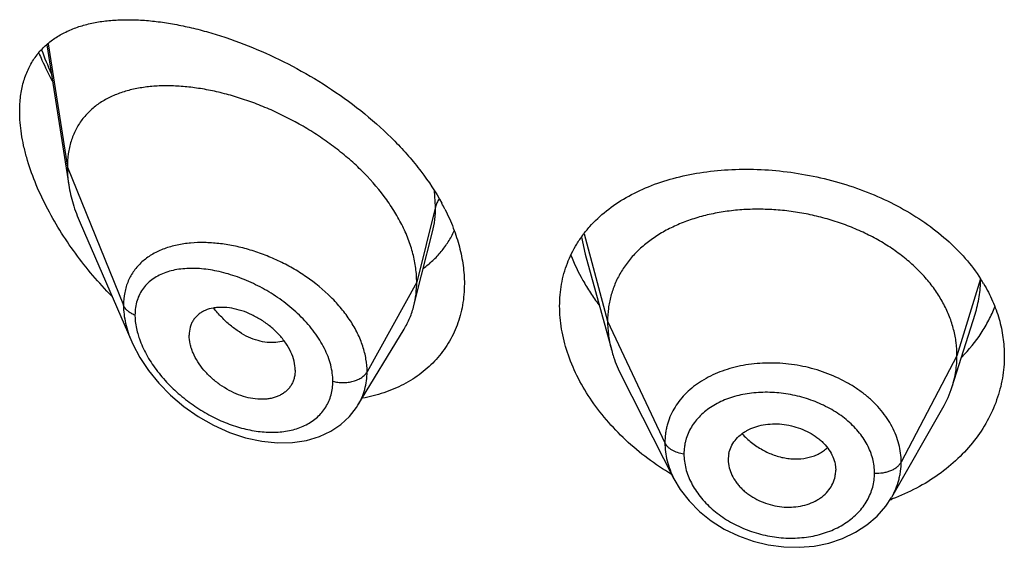
# Model space of a CAD drawing. Units: inches. Extents: x -0.1 to 22, y 3.5 to 15.
# Drawn here: x 20.6 to 20.9, y 9.8 to 10 of the extents above; entities that cross this region are included whole.
import ezdxf

# ---------------------------------------------------------------- set-up
doc = ezdxf.new("R2010")
doc.units = ezdxf.units.IN
doc.header["$LTSCALE"] = 1.21
doc.header["$MEASUREMENT"] = 0
doc.layers.get('0').update_dxf_attribs({"linetype": 'CONTINUOUS'})

msp = doc.modelspace()

# ---------------------------------------------------------------- linework, layer by layer
at = {"color": 7, "linetype": 'CONTINUOUS'}
for p, q in [((20.5587065346, 9.9702384714), (20.5656466591, 9.9260865615)), ((20.569225254, 9.9141374683), (20.5854684581, 9.8766940224)), ((20.6767277415, 9.897702774), (20.6801606412, 9.9112885395)), ((20.7282255086, 9.9042667769), (20.736574477, 9.8739161419)), ((20.7282255313, 9.9042666946), (20.7282270042, 9.9042613422)), ((20.6743019523, 9.8880993852), (20.6767277415, 9.897702774)), ((20.8437865103, 9.8625832969), (20.8510061821, 9.8854254978)), ((20.6566997952, 9.8567409903), (20.671199122, 9.8806583689)), ((20.6369258222, 9.867766421), (20.6367823642, 9.8660734007)), ((20.7396784618, 9.8659665184), (20.7561942064, 9.8335618466)), ((20.6566971818, 9.8567366804), (20.6566997812, 9.8567409672)), ((20.824729458, 9.827754281), (20.8408316389, 9.8558588493)), ((20.7732819434, 9.8395699649), (20.7732980187, 9.8390271012)), ((20.7732973223, 9.8390271591), (20.7734740048, 9.83762734)), ((20.8069259486, 9.8381802147), (20.8071211348, 9.8362284806)), ((20.8071051741, 9.8356960238), (20.8071211348, 9.8362284806))]:
    msp.add_line(p, q, dxfattribs=at)
at = {"color": 9, "linetype": 'CONTINUOUS'}
for p, q in [((20.5591368912, 9.9705816165), (20.5651923427, 9.9316692343)), ((20.5651923427, 9.9316692343), (20.5828719119, 9.8881889044)), ((20.6811170284, 9.919250266), (20.6807860749, 9.9242509045)), ((20.6811170284, 9.919250266), (20.6751923427, 9.8954317003)), ((20.7270814188, 9.9096737002), (20.7282254449, 9.9042667207)), ((20.7279066492, 9.9106925114), (20.7352923414, 9.8831663863)), ((20.6751923427, 9.8954317003), (20.6595629672, 9.8672636187)), ((20.8527296431, 9.896532885), (20.8452923414, 9.8723162601)), ((20.7352923414, 9.8831663863), (20.7533273562, 9.8448884932)), ((20.8452923414, 9.8723162601), (20.8277174444, 9.838827083))]:
    msp.add_line(p, q, dxfattribs=at)
at = {"color": 7, "linetype": 'CONTINUOUS'}
for points in [[(20.5854499835, 9.8767367349), (20.5858030618, 9.8759437595), (20.5879824306, 9.8717950779), (20.5907094339, 9.8676908538), (20.5939591776, 9.8636994209), (20.5976947813, 9.8598966787), (20.6018667649, 9.8563610086), (20.6064108239, 9.8531737812), (20.6112363888, 9.85041969), (20.6162432311, 9.8481687105), (20.621326743, 9.8464732289), (20.6263859563, 9.8453667665), (20.6313246101, 9.8448637883), (20.6360515522, 9.8449609655), (20.6404815184, 9.8456387897), (20.6445381697, 9.846856361), (20.648160923, 9.8485548874), (20.6513199158, 9.8506730769), (20.6540167451, 9.8531711899), (20.6562376545, 9.8560107574), (20.6566966668, 9.8567358695)], [(20.7561959826, 9.8335585138), (20.7581639688, 9.83021773), (20.7609289683, 9.8266097066), (20.7642100192, 9.8232796467), (20.7679381666, 9.8202989989), (20.7720414539, 9.8177112745), (20.7764547615, 9.8155587518), (20.7810964487, 9.8138886419), (20.7858839281, 9.8127223593), (20.7907392022, 9.812079805), (20.7955809935, 9.8119685725), (20.8003274092, 9.8123823281), (20.8049131429, 9.8133183493), (20.8092634217, 9.8147625301), (20.8132985433, 9.8166880921), (20.8169527307, 9.8190599973), (20.8201496313, 9.8218206983), (20.8228413822, 9.8248985855), (20.8247026019, 9.8277076607)]]:
    msp.add_lwpolyline(points, dxfattribs=at)
at = {"color": 9, "linetype": 'CONTINUOUS'}
for centre, radius, start, end in [((20.6569898709, 10.0044597781), 0.106107149, 199.6916410025, 204.0575479186), ((20.6073271862, 9.8699143929), 0.0380327546, 95.0019660117, 95.773129043), ((20.6134090974, 9.8866029537), 0.027080952, 195.6935856514, 199.4247176607)]:
    msp.add_arc(centre, radius, start, end, dxfattribs=at)
at = {"color": 7, "linetype": 'CONTINUOUS'}
for centre, radius, start, end in [((20.6214184409, 9.8867298817), 0.0702302212, 26.8629839717, 28.5900455432), ((20.8089313474, 9.8683218637), 0.0521029206, 30.833635585, 32.7627928134), ((20.8110102161, 9.8729744958), 0.0343840459, 330.1468377765, 342.4096321826), ((20.7827480503, 9.8395697665), 0.0094661069, 168.4386382479, 179.9987992833), ((20.7975093045, 9.8362358381), 0.0096120547, 348.4271047811, 356.7798875552), ((20.8012979553, 9.8905680193), 0.0676311258, 289.8621369137, 290.4473159934)]:
    msp.add_arc(centre, radius, start, end, dxfattribs=at)
for points, knots in [([(20.5501923427, 9.9492821434), (20.5501923427, 9.9508798689), (20.5503724523, 9.9539754625), (20.5512460847, 9.9583991358), (20.5526928286, 9.9623947082), (20.5546757784, 9.9659278645), (20.5571459104, 9.9689832009), (20.5600486812, 9.9715627249), (20.5633312543, 9.9736822456), (20.5663227139, 9.975074255), (20.5688525707, 9.9759844453), (20.571523867, 9.9767778019), (20.5750398219, 9.9775225952), (20.5794553148, 9.9780409943), (20.5840851196, 9.9782104256), (20.5889071972, 9.9780453175), (20.5939012111, 9.9775571069), (20.5990472391, 9.9767549531), (20.6043252659, 9.9756460473), (20.6097146682, 9.9742356342), (20.6171149019, 9.9719285856), (20.6264890042, 9.9682997088), (20.6376316531, 9.962858624), (20.6485499171, 9.9563041671), (20.6589312685, 9.9486908306), (20.6668880565, 9.9414995204), (20.6726450471, 9.9352885979), (20.6778156841, 9.9289465502), (20.6811712375, 9.923850207), (20.6830852194, 9.9203378033)], [0, 0, 0, 0, 0.0282449076, 0.0546415683, 0.0794443122, 0.1030497753, 0.1259338091, 0.148577774, 0.1714089977, 0.1947691543, 0.206734122, 0.218918354, 0.2440076932, 0.2701549465, 0.2974206349, 0.325830942, 0.3553877114, 0.3860734974, 0.4178562546, 0.4506906315, 0.484518792, 0.5548490278, 0.6281481307, 0.7034766702, 0.7796722663, 0.8553956548, 0.8926585251, 0.9292865357, 1, 1, 1, 1]), ([(20.5562421599, 9.9676640907), (20.5565555134, 9.9669224614), (20.5578559683, 9.9639438721), (20.5592922071, 9.9610249978), (20.5604381806, 9.9588653835)], [0, 0, 0, 0, 0.2477311296, 1, 1, 1, 1]), ([(20.6751923427, 9.8954317003), (20.6751923427, 9.8969212034), (20.6749814297, 9.8999594454), (20.6740762385, 9.9045217834), (20.6725931132, 9.9091152868), (20.6705598886, 9.9136876671), (20.6680072473, 9.9181930037), (20.6639129255, 9.9241186543), (20.6590003583, 9.9296474956), (20.6534698591, 9.9347053923), (20.6490080573, 9.9382845007), (20.6443188841, 9.9415934306), (20.6378606801, 9.9456054494), (20.6311356658, 9.949035161), (20.6242592649, 9.9518478703), (20.6191359902, 9.9536171688), (20.6140466549, 9.9550551782), (20.6090242913, 9.9561549976), (20.6041008097, 9.9569105084), (20.5993082591, 9.9573153356), (20.5946791577, 9.9573605921), (20.5902460771, 9.9570372539), (20.5860402289, 9.9563345386), (20.5820939222, 9.9552398296), (20.5784429695, 9.9537391075), (20.5751293953, 9.95181756), (20.5722011388, 9.9494646629), (20.5701296527, 9.9471438603), (20.5687272569, 9.9450928783), (20.5674806161, 9.9428818942), (20.5662551939, 9.9398413718), (20.5653758185, 9.9358659266), (20.5651923427, 9.9330916639), (20.5651923427, 9.9316692343)], [0, 0, 0, 0, 0.028950055, 0.0589905987, 0.0901938781, 0.1225708138, 0.1560860436, 0.190687861, 0.2624177625, 0.2991879738, 0.3362878669, 0.3735092854, 0.4106648769, 0.4839969939, 0.5198685621, 0.5550084671, 0.5892846286, 0.6226006274, 0.6548734344, 0.6860288561, 0.7160022138, 0.7447575376, 0.7723098497, 0.7987468354, 0.8241891561, 0.8488252301, 0.8729388432, 0.8969016236, 0.9089735847, 0.9211772492, 0.9461802984, 0.9723535881, 1, 1, 1, 1]), ([(20.5791567345, 9.8910708771), (20.5770982969, 9.8931839823), (20.5731265201, 9.8975536456), (20.5676550198, 9.9044936063), (20.5627369797, 9.9117634613), (20.5584643983, 9.9192777398), (20.5549436725, 9.9269237932), (20.5527010205, 9.9333743354), (20.5514098508, 9.9384709935), (20.5505026997, 9.9433006623), (20.5501923427, 9.9469206579), (20.5501923427, 9.9492821434)], [0, 0, 0, 0, 0.1331841546, 0.2663430753, 0.3986663717, 0.5290760473, 0.656166038, 0.7782087448, 0.8367735958, 0.8933848708, 1, 1, 1, 1]), ([(20.5651923427, 9.9316692343), (20.5651923427, 9.931215015), (20.5652326052, 9.9293469761), (20.5654271072, 9.9274833196), (20.5656466591, 9.9260865615)], [0, 0, 0, 0, 0.2431415274, 1, 1, 1, 1]), ([(20.7296613494, 9.9129731385), (20.7312600833, 9.9147691443), (20.7348592721, 9.9181435429), (20.7411266095, 9.9223525629), (20.7482322266, 9.9257657958), (20.756051889, 9.9283617321), (20.7644597608, 9.930127781), (20.7733222888, 9.9310543755), (20.7824971819, 9.9311362339), (20.7918325844, 9.9303731551), (20.8011680637, 9.9287717718), (20.8103372021, 9.9263472434), (20.8191715355, 9.9231247941), (20.827505318, 9.9191405685), (20.8351801338, 9.9144422795), (20.8420494951, 9.9090882333), (20.8479798255, 9.9031510912), (20.8512951883, 9.8987720692), (20.8527456418, 9.896517997)], [0, 0, 0, 0, 0.0520336014, 0.1061530909, 0.1627823537, 0.2220931119, 0.2840297427, 0.3483409209, 0.4146129047, 0.4823007889, 0.5507663277, 0.6193193095, 0.6872670528, 0.7539681646, 0.8188838813, 0.8816265743, 0.941995276, 1, 1, 1, 1]), ([(20.5656466591, 9.9260865615), (20.565961226, 9.9240853306), (20.5669154376, 9.9200145668), (20.5683734358, 9.9161010087), (20.569225254, 9.9141374683)], [0, 0, 0, 0, 0.486253011, 1, 1, 1, 1]), ([(20.6840700936, 9.9184640018), (20.6850475946, 9.9165333441), (20.6867881488, 9.9126505583), (20.6887287184, 9.9066978835), (20.6899153723, 9.9007919634), (20.6901923427, 9.8968607399), (20.6901923427, 9.8949352395)], [0, 0, 0, 0, 0.2647506127, 0.5195459842, 0.7644294701, 1, 1, 1, 1]), ([(20.8452923414, 9.8723162601), (20.8452923414, 9.8737003964), (20.8451193046, 9.8764695666), (20.8443205991, 9.8805816922), (20.8430109119, 9.8846301715), (20.8411976793, 9.888598124), (20.8388852654, 9.8924356023), (20.8361067158, 9.8961063715), (20.8328917641, 9.8995814332), (20.8292694365, 9.9028319948), (20.8252706405, 9.9058279838), (20.820937387, 9.9085507723), (20.8163114409, 9.9109810485), (20.8114349995, 9.9130990095), (20.8063517626, 9.9148843398), (20.8011104342, 9.9163264771), (20.7957599531, 9.9174144399), (20.7903497599, 9.9181370364), (20.7849314307, 9.918483017), (20.7795593966, 9.91845216), (20.7742889548, 9.9180438165), (20.7691751112, 9.9172572018), (20.7642721881, 9.9160905914), (20.7596283522, 9.9145619776), (20.7552884123, 9.9126889945), (20.7512944412, 9.910487765), (20.7476805277, 9.9079651437), (20.7444703646, 9.9051273816), (20.7416833342, 9.9019917344), (20.7393540195, 9.8985814232), (20.7375368512, 9.894938221), (20.7364499034, 9.8917593115), (20.7358452485, 9.889168893), (20.735414341, 9.8865298952), (20.7352923414, 9.8845152457), (20.7352923414, 9.8831663863)], [0, 0, 0, 0, 0.0274181667, 0.0547825641, 0.0827711095, 0.1115101416, 0.1410110293, 0.1713420094, 0.2025491598, 0.2346462358, 0.2676190459, 0.3014068641, 0.33591552, 0.3710317728, 0.40662769, 0.4425498753, 0.4786311156, 0.5147010897, 0.5505868939, 0.586094682, 0.6210291018, 0.6552081446, 0.6884808845, 0.7207478136, 0.7519318792, 0.7819812265, 0.8109315197, 0.8390578713, 0.8666596856, 0.8938252844, 0.920623317, 0.9470637375, 0.9601647623, 0.9732806291, 1, 1, 1, 1]), ([(20.6772762098, 9.8997994542), (20.6783128254, 9.9005660371), (20.6802934711, 9.9022202835), (20.6829366345, 9.905046943), (20.6852108339, 9.9081901998), (20.6864546398, 9.9104663451), (20.6870058151, 9.9116424068)], [0, 0, 0, 0, 0.2499044401, 0.4987803329, 0.7482461005, 1, 1, 1, 1]), ([(20.7201923427, 9.8879594505), (20.7201923427, 9.889129498), (20.7202918535, 9.8914534006), (20.7207477826, 9.8948888529), (20.7215070323, 9.8982290075), (20.7225649882, 9.901458335), (20.7239151729, 9.904563488), (20.725550034, 9.9075320966), (20.7274598475, 9.9103531446), (20.728901069, 9.912119045), (20.7296613494, 9.9129731385)], [0, 0, 0, 0, 0.1283219868, 0.254716725, 0.3795830982, 0.5034490637, 0.6268661896, 0.7503939247, 0.874593879, 1, 1, 1, 1]), ([(20.7237109197, 9.9040375674), (20.724781295, 9.9012881496), (20.7267220651, 9.8972351795), (20.7298526174, 9.8920824904), (20.731615669, 9.8895579185), (20.7325432062, 9.8883125907)], [0, 0, 0, 0, 0.489535476, 0.7423599706, 1, 1, 1, 1]), ([(20.6743019523, 9.8880993852), (20.6746003537, 9.889280924), (20.6750487201, 9.8917142677), (20.6751923427, 9.894183555), (20.6751923427, 9.8954317003)], [0, 0, 0, 0, 0.4940189718, 1, 1, 1, 1]), ([(20.6901923427, 9.8949352395), (20.6901923427, 9.8926936784), (20.6899169413, 9.88934842), (20.6889590213, 9.8850369251), (20.6879666762, 9.8819497695), (20.6867011913, 9.8789993554), (20.6851705611, 9.8761999457), (20.683385139, 9.8735652519), (20.6813564486, 9.8711078283), (20.6790974213, 9.8688390045), (20.6766223573, 9.8667685265), (20.6739458919, 9.8649050109), (20.6701029887, 9.8626894007), (20.6648545222, 9.8604761842), (20.6604064511, 9.8593459145), (20.658120282, 9.8589251544)], [0, 0, 0, 0, 0.1277189389, 0.189973261, 0.2513899644, 0.3121964367, 0.3726228514, 0.4329032122, 0.4932652034, 0.553922015, 0.6150696676, 0.6768809468, 0.7395044855, 0.8675516288, 1, 1, 1, 1]), ([(20.8536699971, 9.8950270609), (20.8547241747, 9.8932605409), (20.856598857, 9.8896407812), (20.8586622194, 9.8839525162), (20.8599121201, 9.8781426595), (20.8601923427, 9.8742193082), (20.8601923427, 9.8722711447)], [0, 0, 0, 0, 0.2577334498, 0.5091431691, 0.7559216093, 1, 1, 1, 1]), ([(20.6369258222, 9.867766421), (20.6369258222, 9.8687107464), (20.6366596824, 9.8706796754), (20.6356228433, 9.873574284), (20.633979824, 9.8764065827), (20.6318284649, 9.8790739594), (20.6292603633, 9.8814784207), (20.6263930189, 9.8835545506), (20.6233371114, 9.8852540897), (20.6201909067, 9.8865288127), (20.6170488838, 9.8873278844), (20.6144707258, 9.8875893526), (20.6125061346, 9.8875328319), (20.610695584, 9.8873103082), (20.6089862772, 9.8868276385), (20.6074678987, 9.8860555156), (20.6064618165, 9.8853536901), (20.605582897, 9.8845239882), (20.6048453831, 9.8835701784), (20.6042635409, 9.8824998277), (20.6036912931, 9.8809119569), (20.6035292757, 9.8796200633), (20.6035292757, 9.8787517338)], [0, 0, 0, 0, 0.0586808094, 0.1221236618, 0.1899798518, 0.2611780118, 0.3343365148, 0.4079457573, 0.4806223509, 0.5511127294, 0.6182968167, 0.6814404595, 0.7114025397, 0.7402572652, 0.7947012832, 0.8205945762, 0.8458260497, 0.8706631794, 0.8954158902, 0.9204341975, 0.9460416068, 1, 1, 1, 1]), ([(20.671199122, 9.8806583689), (20.6718936928, 9.8818040673), (20.6731194072, 9.8842168606), (20.6739701502, 9.8867855942), (20.6743019523, 9.8880993852)], [0, 0, 0, 0, 0.4971712475, 1, 1, 1, 1]), ([(20.7554344139, 9.8349359331), (20.7502579598, 9.8380252116), (20.7430098806, 9.8434360192), (20.7348396393, 9.8519680396), (20.7296838526, 9.8587657758), (20.7255430926, 9.8658925081), (20.7225018056, 9.8732149967), (20.72063152, 9.8805881253), (20.7201923427, 9.8855398243), (20.7201923427, 9.8879594505)], [0, 0, 0, 0, 0.2725489301, 0.4048129649, 0.5332882012, 0.6573312369, 0.776484692, 0.8906032633, 1, 1, 1, 1]), ([(20.846802122, 9.8718971961), (20.8490663368, 9.8742014134), (20.8521303206, 9.8779550526), (20.8553599888, 9.8834372888), (20.8566633794, 9.8862851635), (20.8572328407, 9.8877272064)], [0, 0, 0, 0, 0.5083171688, 0.7560432833, 1, 1, 1, 1]), ([(20.7352923414, 9.8831663863), (20.7352923414, 9.8823951484), (20.7353457021, 9.880850633), (20.7356700737, 9.8777448024), (20.7361562535, 9.8754367837), (20.7365744744, 9.8739161469)], [0, 0, 0, 0, 0.2471148262, 0.4946762437, 1, 1, 1, 1]), ([(20.6367823738, 9.8660733964), (20.6367121978, 9.8656687253), (20.6365210153, 9.8648765698), (20.6360768773, 9.8637494334), (20.6354839342, 9.8627113857), (20.6347466542, 9.8617760377), (20.6338780091, 9.8609508539), (20.6328898619, 9.8602414065), (20.6317925918, 9.8596548347), (20.6305986073, 9.8591951455), (20.6293209557, 9.8588645538), (20.627496337, 9.8585884748), (20.6250709825, 9.85857105), (20.6220776474, 9.8590335448), (20.6190406639, 9.8599713575), (20.6160510523, 9.8613588813), (20.6131882331, 9.8631430415), (20.6105350228, 9.8652746018), (20.6081806557, 9.8677002221), (20.6062155885, 9.8703482101), (20.6049485221, 9.8727014689), (20.6042213589, 9.8746133297), (20.6037098728, 9.8764428099), (20.6035292757, 9.8778414032), (20.6035292757, 9.8787517338)], [0, 0, 0, 0, 0.0261583326, 0.0517152648, 0.0769162664, 0.102021616, 0.1272976984, 0.1529761635, 0.1792647532, 0.2063264601, 0.2342715901, 0.2631505434, 0.323688392, 0.3878816832, 0.4553567919, 0.525446871, 0.5972258951, 0.6696881196, 0.7416866368, 0.8119285408, 0.879081007, 0.9111356627, 0.9420206894, 1, 1, 1, 1]), ([(20.7365744744, 9.8739161469), (20.7367583113, 9.8732477221), (20.737586606, 9.8705226856), (20.738700231, 9.8678858152), (20.739678465, 9.8659665122)], [0, 0, 0, 0, 0.2434602009, 1, 1, 1, 1]), ([(20.8601923427, 9.8722711447), (20.8601923427, 9.8710962594), (20.8600911405, 9.8687433728), (20.8596364157, 9.8652355086), (20.8588802358, 9.8617645973), (20.8574694791, 9.8571888868), (20.8549528709, 9.8516253244), (20.8508287239, 9.8454025414), (20.8456612745, 9.8397182396), (20.8395441038, 9.8346892932), (20.83258876, 9.8304212364), (20.8275419996, 9.8281739435), (20.8249246155, 9.8271980729)], [0, 0, 0, 0, 0.05788915, 0.1158697749, 0.1740850027, 0.232697727, 0.3515633507, 0.4734822757, 0.5990755734, 0.7286762427, 0.8623636515, 1, 1, 1, 1]), ([(20.8437865151, 9.8625833056), (20.8442814637, 9.8641492728), (20.8448520953, 9.8665581837), (20.8452305071, 9.8698326191), (20.8452923414, 9.8714851944), (20.8452923414, 9.8723162601)], [0, 0, 0, 0, 0.4985822412, 0.7477022337, 1, 1, 1, 1]), ([(20.7734740048, 9.841466938), (20.7736263386, 9.8422121802), (20.7741174171, 9.8436829787), (20.7753539006, 9.8456845742), (20.776750897, 9.8471236947), (20.7780637586, 9.8481159838), (20.7795429296, 9.8490176318), (20.7816148938, 9.8499112707), (20.7843221527, 9.8506006565), (20.7872049232, 9.8509107124), (20.7901805447, 9.8508216497), (20.793155951, 9.8503201), (20.796041704, 9.8494410566), (20.7987558465, 9.8482197826), (20.8008259903, 9.8469266777), (20.8023090663, 9.8457393035), (20.8036295598, 9.8444891422), (20.8050254901, 9.8427862383), (20.806263634, 9.8405571898), (20.8067693401, 9.8389712472), (20.8069259486, 9.8381802147)], [0, 0, 0, 0, 0.0528340921, 0.1065215711, 0.1621570437, 0.1910230512, 0.2206721404, 0.2823005107, 0.3469099997, 0.4140402755, 0.4830409491, 0.5530332088, 0.6230027291, 0.6920129441, 0.7592044724, 0.7918883488, 0.8238372214, 0.8853911874, 0.9439892665, 1, 1, 1, 1]), ([(20.7734740048, 9.83762734), (20.7736298793, 9.8368277626), (20.7741343107, 9.8352215514), (20.7751472433, 9.8333531729), (20.7761754833, 9.8319304799), (20.7770655917, 9.8308952685), (20.7780607277, 9.8299161374), (20.7795304193, 9.8286886307), (20.781583685, 9.8273445511), (20.7842846215, 9.8260707541), (20.7871636436, 9.8251562487), (20.7901390735, 9.8246410228), (20.7931203671, 9.8245598739), (20.7960136894, 9.8248960085), (20.7987356113, 9.8256263499), (20.8008191899, 9.82656264), (20.8023077874, 9.8275011168), (20.8036306013, 9.8285316414), (20.8050347353, 9.830015888), (20.8062758356, 9.8320598561), (20.8067717746, 9.8335531286), (20.8069259486, 9.8343075206)], [0, 0, 0, 0, 0.0560776648, 0.1149384446, 0.1454997469, 0.1767958282, 0.2088062178, 0.2414910228, 0.3084902516, 0.3770760925, 0.4464613298, 0.5158147802, 0.5842594165, 0.6510529695, 0.7156325908, 0.777549991, 0.8074411598, 0.8365893626, 0.8928239949, 0.9469955729, 1, 1, 1, 1])]:
    msp.add_open_spline(points, degree=3, knots=knots, dxfattribs=at)
at = {"color": 9, "linetype": 'CONTINUOUS'}
for points, knots in [([(20.6822339218, 9.9216612491), (20.6819743245, 9.9212878385), (20.6815240607, 9.9205151397), (20.6812219513, 9.9196720257), (20.6811170284, 9.9192502659)], [0, 0, 0, 0, 0.5113372615, 1, 1, 1, 1]), ([(20.6801684054, 9.9113193399), (20.6804879143, 9.9125894623), (20.6809666272, 9.9152221271), (20.6811169987, 9.9178924066), (20.6811170283, 9.9192502653)], [0, 0, 0, 0, 0.490972009, 1, 1, 1, 1]), ([(20.6035014828, 9.9077542451), (20.6020586759, 9.9076083398), (20.5992575486, 9.9071613164), (20.5952816861, 9.9059566321), (20.5917096429, 9.9042247553), (20.5891173224, 9.9023222664), (20.5873501108, 9.9005510199), (20.5861839258, 9.8991049992), (20.5851793784, 9.8975386425), (20.5843452887, 9.8958579299), (20.5836889579, 9.8940703919), (20.5830512975, 9.8915262979), (20.5828719637, 9.8895305271), (20.5828719117, 9.8881889049)], [0, 0, 0, 0, 0.1381418202, 0.269378374, 0.3943712432, 0.5145594123, 0.5735970775, 0.6323391039, 0.6911730073, 0.7505050482, 0.8107224536, 0.8721979426, 1, 1, 1, 1]), ([(20.6595629672, 9.8672636187), (20.6595629311, 9.8685956085), (20.6593205557, 9.8713241891), (20.6582905412, 9.875392614), (20.6566168505, 9.8794464379), (20.6543431892, 9.8834132868), (20.6515230821, 9.8872286466), (20.6470789864, 9.8920825385), (20.6418570378, 9.8963402008), (20.6361235532, 9.8999372007), (20.631604248, 9.9022884704), (20.6269590708, 9.9042536081), (20.622256168, 9.9058229937), (20.6175573007, 9.9069806997), (20.6129219418, 9.9077159831), (20.6084082669, 9.9080205113), (20.6054505478, 9.9079283252), (20.6040111131, 9.9078023076)], [0, 0, 0, 0, 0.0529603668, 0.1083166339, 0.1662701508, 0.2267912593, 0.289665206, 0.3545180081, 0.4880836892, 0.5558384581, 0.6234522469, 0.6903969941, 0.7561798009, 0.8203717041, 0.8825975369, 0.9425486787, 1, 1, 1, 1]), ([(20.6487936074, 9.8642877562), (20.6487935644, 9.8651316486), (20.6486711054, 9.8668571924), (20.6481512835, 9.8694524675), (20.6473024382, 9.8720742213), (20.6461412888, 9.8746893492), (20.6446901565, 9.8772683132), (20.6429751194, 9.8797845123), (20.6410218705, 9.8822129113), (20.6381262682, 9.8853223695), (20.6340793655, 9.8888635321), (20.628760264, 9.8924931654), (20.6231465459, 9.8954572101), (20.6174138514, 9.8977056915), (20.6117197451, 9.8992008192), (20.6070445952, 9.8997986058), (20.6034629711, 9.8998380165), (20.6009246422, 9.899651089), (20.5985087014, 9.8992420999), (20.5962366357, 9.8986034197), (20.5941320257, 9.8977281677), (20.5922206489, 9.8966105653), (20.5905310171, 9.8952469405), (20.5890945024, 9.8936376421), (20.587942191, 9.8917911365), (20.5871016324, 9.8897242403), (20.5865942743, 9.8874629419), (20.5864876052, 9.8858882934), (20.5864875597, 9.8850829916)], [0, 0, 0, 0, 0.028838118, 0.0589075246, 0.0902432221, 0.1228159733, 0.1565264989, 0.1912306371, 0.2267587382, 0.2629201375, 0.3363233331, 0.4099678994, 0.4825064035, 0.5528032456, 0.6199412126, 0.6832141145, 0.7132717502, 0.742223236, 0.7700739572, 0.7968674407, 0.8227041983, 0.8477559841, 0.872275707, 0.8965986807, 0.9211281077, 0.9462895221, 0.9724806298, 1, 1, 1, 1]), ([(20.8510109252, 9.8854404129), (20.8515718151, 9.8872180832), (20.8524350004, 9.890848006), (20.8527239892, 9.8945684461), (20.8527294792, 9.8964194664)], [0, 0, 0, 0, 0.5017534838, 1, 1, 1, 1]), ([(20.5828719119, 9.8881889044), (20.5828720154, 9.886298612), (20.5832376916, 9.8833955005), (20.5843035249, 9.879603868), (20.5850376625, 9.8776902256), (20.5854509547, 9.8767344268)], [0, 0, 0, 0, 0.4802349109, 0.7354475114, 1, 1, 1, 1]), ([(20.5864875597, 9.8850829916), (20.586060283, 9.8852482429), (20.5852579269, 9.8856255171), (20.5842076821, 9.8863545983), (20.5833888059, 9.8872040315), (20.5830067047, 9.8878574078), (20.5828719119, 9.8881889044)], [0, 0, 0, 0, 0.2811420959, 0.5415813526, 0.7803898253, 1, 1, 1, 1]), ([(20.6333739754, 9.8770380651), (20.6325588017, 9.8767576426), (20.6308012399, 9.8763920631), (20.6280301978, 9.8764221508), (20.6251328913, 9.8769998347), (20.6221808076, 9.8781150298), (20.6192527109, 9.8797612607), (20.6164112708, 9.8818838811), (20.613710781, 9.8844190851), (20.6120618908, 9.8863235435), (20.611274886, 9.8873287397)], [0, 0, 0, 0, 0.1000507842, 0.206141216, 0.3196505138, 0.4411805334, 0.5708895179, 0.7082217343, 0.8518334, 1, 1, 1, 1]), ([(20.5864875597, 9.8850829916), (20.5864875943, 9.8846139484), (20.5865650442, 9.8826548469), (20.5869349932, 9.8807125245), (20.5873376681, 9.8792777547)], [0, 0, 0, 0, 0.2393995579, 1, 1, 1, 1]), ([(20.5878696128, 9.8775966953), (20.5884649154, 9.8759041237), (20.5900114695, 9.8725405209), (20.5930978689, 9.8678187321), (20.5968716209, 9.863401192), (20.6011819637, 9.8594040762), (20.605896217, 9.8559127096), (20.6108951202, 9.8529951215), (20.6160672241, 9.8507082331), (20.6213026417, 9.8491032292), (20.6264872747, 9.8482302882), (20.6314968028, 9.8481325223), (20.6361920897, 9.848848031), (20.6397630392, 9.8501687574), (20.6422649961, 9.8516483725), (20.6439311419, 9.8529472527), (20.6453856078, 9.8544418626), (20.6466066669, 9.8561208309), (20.6475769764, 9.8579674748), (20.6482795911, 9.8599639785), (20.6487027567, 9.8620875785), (20.6487935785, 9.8635475692), (20.6487936074, 9.8642877562)], [0, 0, 0, 0, 0.0657021289, 0.1348373994, 0.2059874999, 0.2779218457, 0.3496510128, 0.4203794287, 0.4894466049, 0.5562826106, 0.6203878425, 0.6813678054, 0.7389932138, 0.7933593336, 0.8195404033, 0.8451908144, 0.8704900193, 0.8956602785, 0.920949447, 0.9466109375, 0.9728950907, 1, 1, 1, 1]), ([(20.8277174444, 9.838827083), (20.8277174435, 9.8397682255), (20.8275984175, 9.8416652998), (20.8270521525, 9.8444861323), (20.8261521634, 9.847269128), (20.824911344, 9.8499897506), (20.8233340552, 9.8526186995), (20.8214434688, 9.855136039), (20.8192547601, 9.8575172927), (20.8167874795, 9.8597389968), (20.8140667297, 9.8617819804), (20.8101087178, 9.8642693774), (20.8046917935, 9.8668347963), (20.7988938192, 9.8685821598), (20.7940985791, 9.8694869573), (20.7904609101, 9.8699048546), (20.7868264376, 9.8700584293), (20.783229143, 9.869951129), (20.7797013983, 9.8695871692), (20.7762767023, 9.8689620186), (20.7729870049, 9.8680801297), (20.7688835606, 9.8665951885), (20.7650944469, 9.8646189807), (20.7617765506, 9.8621596405), (20.7595939993, 9.8601396744), (20.7577029494, 9.8579372678), (20.7561248548, 9.855568015), (20.7548845265, 9.8530499915), (20.7541361375, 9.8508503024), (20.7537148256, 9.8490490973), (20.7534144274, 9.8472164521), (20.7533273554, 9.8458198433), (20.7533273562, 9.8448884932)], [0, 0, 0, 0, 0.0273634481, 0.0550887161, 0.0833278976, 0.1122065741, 0.1418406618, 0.1722908028, 0.2035857356, 0.2357298544, 0.2686888545, 0.3023837531, 0.3715193251, 0.4422146365, 0.4777948295, 0.5133019802, 0.548576987, 0.5834698689, 0.6178483998, 0.6515916066, 0.6845837644, 0.7167446883, 0.7783729935, 0.8079062071, 0.8366294664, 0.8646516829, 0.8921138396, 0.9191738619, 0.9460364607, 0.9594643268, 0.9729212646, 1, 1, 1, 1]), ([(20.6487936074, 9.8642877562), (20.6493050684, 9.8641424328), (20.6503640625, 9.86392462), (20.6519872776, 9.8638131151), (20.6536124919, 9.8639141575), (20.6551730121, 9.8642239753), (20.6566055576, 9.8647301477), (20.6578524822, 9.865413896), (20.6588629644, 9.8662492512), (20.6593711432, 9.8669178964), (20.6595629672, 9.8672636187)], [0, 0, 0, 0, 0.1340861443, 0.271595471, 0.4091971251, 0.5435232048, 0.671541758, 0.7908950943, 0.9002942548, 1, 1, 1, 1]), ([(20.6566998086, 9.8567409473), (20.6571680936, 9.8575134962), (20.6580006771, 9.8591312465), (20.6589023169, 9.8617225664), (20.6594454373, 9.8644522337), (20.6595629463, 9.8663205033), (20.6595629669, 9.8672636182)], [0, 0, 0, 0, 0.2456068787, 0.4927523319, 0.7435944183, 1, 1, 1, 1]), ([(20.8193392155, 9.83535408), (20.8193392255, 9.8361108165), (20.8192417534, 9.837637825), (20.8187930823, 9.8399091819), (20.8180544454, 9.8421519279), (20.8170396193, 9.8443467151), (20.8157507524, 9.8464682844), (20.8142092323, 9.8485010875), (20.8124287036, 9.8504257651), (20.8104259762, 9.8522234282), (20.8082224701, 9.8538789109), (20.8050270519, 9.8558984819), (20.8006703255, 9.857997142), (20.7950818313, 9.8597505375), (20.7902431319, 9.8605676495), (20.7863554325, 9.8608057697), (20.7834770347, 9.8607805209), (20.7806524023, 9.8605532162), (20.7770381352, 9.8599869813), (20.7735837448, 9.8590132734), (20.7703948194, 9.8576232146), (20.7675237037, 9.8560272346), (20.7643933578, 9.8535839387), (20.7619653233, 9.8505421803), (20.7606048733, 9.847866828), (20.7599915568, 9.846117801), (20.7596459275, 9.8446812184), (20.7593995284, 9.8432144051), (20.7593287204, 9.8420949656), (20.7593287276, 9.8413479791)], [0, 0, 0, 0, 0.0274191575, 0.0552573304, 0.0836693977, 0.1127748305, 0.1426822777, 0.1734385834, 0.2050612593, 0.2375402655, 0.270818876, 0.304802807, 0.3743903658, 0.4453224995, 0.5163727813, 0.5515725532, 0.5863522975, 0.6205842858, 0.6541490294, 0.7188226258, 0.7498780957, 0.7800322452, 0.8376823038, 0.8925772524, 0.9194338453, 0.9461414982, 0.9595138831, 0.9729341184, 1, 1, 1, 1]), ([(20.7776211707, 9.847764668), (20.7785390566, 9.8467561528), (20.7805578442, 9.8448887017), (20.783410389, 9.8429815535), (20.7858429543, 9.8417459381), (20.7877109958, 9.8409844765), (20.789607312, 9.8403987864), (20.7915128723, 9.8400037078), (20.7934053632, 9.839798543), (20.7958454464, 9.8397720305), (20.7982154868, 9.8400974023), (20.8004162283, 9.8407897863), (20.80192568, 9.8414718387), (20.8032948702, 9.8423222256), (20.8041097155, 9.8430018242), (20.804486721, 9.843363612)], [0, 0, 0, 0, 0.1362187588, 0.2732976714, 0.3413165904, 0.408498453, 0.474557703, 0.5392920084, 0.6025998631, 0.6643824887, 0.7828008592, 0.8394694558, 0.8944162912, 0.9478054392, 1, 1, 1, 1]), ([(20.7533273562, 9.8448884932), (20.7533273629, 9.8439435387), (20.7534479162, 9.8420319176), (20.7539955199, 9.8391795106), (20.7548953825, 9.8363458121), (20.7557102134, 9.8345114498), (20.7561708382, 9.8336075658)], [0, 0, 0, 0, 0.2415566526, 0.488092207, 0.7406692075, 1, 1, 1, 1]), ([(20.7593287276, 9.8413479791), (20.7586486878, 9.8414404186), (20.757348269, 9.8417311127), (20.7558509921, 9.8423853552), (20.7548399787, 9.8430618062), (20.7542080317, 9.8436166094), (20.7536954915, 9.8442219139), (20.7534331094, 9.8446640399), (20.7533273562, 9.8448884932)], [0, 0, 0, 0, 0.2846731389, 0.5494201461, 0.672255324, 0.788063507, 0.8970808029, 1, 1, 1, 1]), ([(20.7593287276, 9.8413479791), (20.7593287208, 9.8405878139), (20.7594275868, 9.8390475188), (20.7598773429, 9.8367474738), (20.7606152971, 9.8344583541), (20.7616279104, 9.8322020926), (20.7629114004, 9.8300060029), (20.7644439664, 9.8278884463), (20.766211914, 9.825871848), (20.7681986904, 9.8239780481), (20.7703838789, 9.8222257615), (20.7735451892, 9.8200822801), (20.776987522, 9.8182911712), (20.7806289361, 9.8168996112), (20.7843902866, 9.8157765085), (20.7892098738, 9.8149059519), (20.7950099972, 9.814761553), (20.8006185836, 9.8155013269), (20.8050125272, 9.8168731277), (20.8082208435, 9.8183974013), (20.8111187729, 9.8201395332), (20.8142650032, 9.8227661359), (20.8166958723, 9.825962081), (20.8180601909, 9.8287360269), (20.8187973822, 9.8308857118), (20.8192441242, 9.8331014536), (20.8193392044, 9.8346036026), (20.8193392155, 9.83535408)], [0, 0, 0, 0, 0.0271324884, 0.0549103989, 0.0834431028, 0.1127929953, 0.1430085214, 0.1740737341, 0.205954133, 0.2385971997, 0.2719184738, 0.305809129, 0.3748197023, 0.4097714749, 0.444843714, 0.5148189658, 0.5838576577, 0.6511220398, 0.7158766964, 0.7471902981, 0.777726392, 0.836394049, 0.8923271382, 0.9195551434, 0.9464608916, 0.9732132948, 1, 1, 1, 1]), ([(20.8193392155, 9.83535408), (20.8202288341, 9.8352967619), (20.8215676873, 9.8353533962), (20.8232766388, 9.8357148538), (20.8244624437, 9.8361162751), (20.8255288762, 9.8366392399), (20.8264471403, 9.8372705649), (20.8271913199, 9.8379938763), (20.8275693575, 9.8385449024), (20.8277174444, 9.838827083)], [0, 0, 0, 0, 0.281000333, 0.4180176799, 0.5497622649, 0.6745540097, 0.791270178, 0.8995487249, 1, 1, 1, 1]), ([(20.8247293581, 9.8277543082), (20.8252164483, 9.8286043331), (20.8260782604, 9.8303559321), (20.8268661197, 9.8326581542), (20.8273097061, 9.8345338938), (20.8276249548, 9.8364275067), (20.8277174253, 9.8378682652), (20.8277174444, 9.8388270829)], [0, 0, 0, 0, 0.2535001611, 0.5035552351, 0.627843911, 0.7519015301, 1, 1, 1, 1])]:
    msp.add_open_spline(points, degree=3, knots=knots, dxfattribs=at)

doc.saveas('drawing.dxf')
